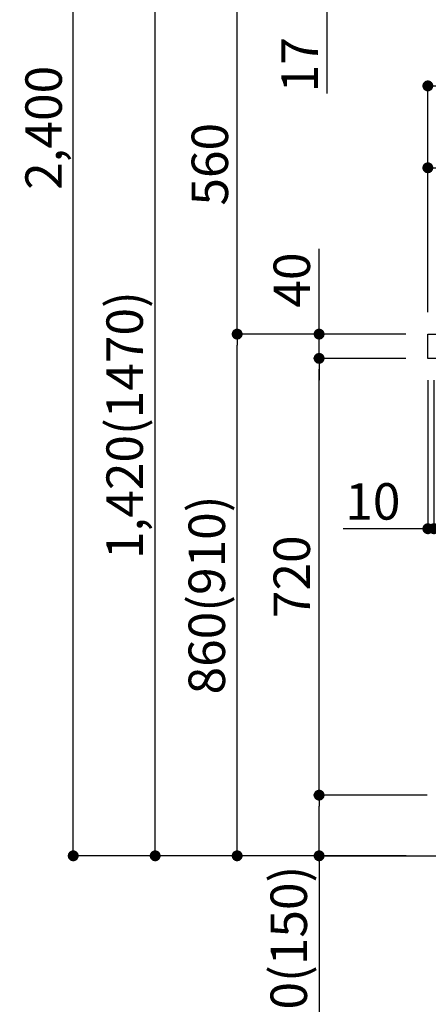
# Model space of a CAD drawing. Extents: x 84007 to 110129, y -32850 to -24450.
# Drawn here: x 89322 to 89995, y -31242 to -29619 of the extents above; entities that cross this region are included whole.
import ezdxf

# ---------------------------------------------------------------- set-up
doc = ezdxf.new("R2010")
doc.units = 0
doc.header["$LTSCALE"] = 50
doc.header["$MEASUREMENT"] = 0
doc.layers.get('0').update_dxf_attribs({"linetype": 'CONTINUOUS'})
for name, color, linetype in [('111-壁仕上', 3, 'CONTINUOUS'), ('126-甲板', 2, 'CONTINUOUS'), ('166-寸法B', 11, 'CONTINUOUS')]:
    doc.layers.add(name, color=color, linetype=linetype)
doc.styles.add('KH001', font='txt')
doc.dimstyles.new('KH1xx030', dxfattribs={"dimscale": 30, "dimtxt": 2, "dimasz": 0.6, "dimexe": 0.3, "dimexo": 1.2, "dimgap": 0.5, "dimtad": 3, "dimdec": 1, "dimdsep": 46, "dimlunit": 6, "dimtxsty": 'KH001', "dimblk": 'DOT', "dimcen": 1, "dimdle": 1, "dimclrd": 256, "dimclre": 256, "dimclrt": 256, "dimadec": 0, "dimazin": 0, "dimtfac": 1, "dimtdec": 1, "dimtix": 1, "dimtmove": 2, "dimatfit": 3, "dimldrblk": 'CLOSEDBLANK', "dimfxl": 1, "dimtolj": 1, "dimtzin": 0, "dimlwd": -1, "dimlwe": -1, "dimarcsym": 0})

# ---------------------------------------------------------------- blocks, each defined once
blk = doc.blocks.new('_Dot')
at = {"color": 0, "linetype": 'ByBlock', "lineweight": -2}
blk.add_line((-0.5, 0), (-1, 0), dxfattribs=at)
at = {"color": 0, "linetype": 'ByBlock', "const_width": 0.5}
blk.add_lwpolyline([(-0.25, 0, 1), (0.25, 0, 1)], format="xyb", close=True, dxfattribs=at)
blk = doc.blocks.new('*D180')
at = {"layer": '166-寸法B', "transparency": 16777216}
for p, q in [((89957.9, -30137), (89670.8, -30137)), ((89679.8, -30979), (89679.8, -30155)), ((89958.4, -30997), (89670.8, -30997))]:
    blk.add_line(p, q, dxfattribs=at)
at = {"layer": '166-寸法B', "transparency": 16777216, "xscale": 18, "yscale": 18, "zscale": 18}
for p, rotation in [((89679.8, -30137), 90), ((89679.8, -30997), 270)]:
    blk.add_blockref('_Dot', p, dxfattribs=dict(at, rotation=rotation))
at = {"layer": '166-寸法B', "transparency": 16777216, "insert": (89629.8, -30567), "char_height": 60, "attachment_point": 5, "rotation": 90, "style": 'KH001'}
blk.add_mtext('\\A1;860(910)', dxfattribs=at)
blk = doc.blocks.new('_ClosedBlank')
at = {"color": 0, "linetype": 'ByBlock', "lineweight": -2}
for p, q in [((-1, 0.167), (0, 0)), ((-1, 0.167), (-1, -0.167)), ((0, 0), (-1, -0.167))]:
    blk.add_line(p, q, dxfattribs=at)
blk = doc.blocks.new('*D181')
at = {"layer": '166-寸法B', "transparency": 16777216}
for p, q in [((90177.8, -29577), (89670.8, -29577)), ((89679.8, -30119), (89679.8, -29595)), ((89957.9, -30137), (89670.8, -30137))]:
    blk.add_line(p, q, dxfattribs=at)
at = {"layer": '166-寸法B', "transparency": 16777216, "xscale": 18, "yscale": 18, "zscale": 18}
for p, rotation in [((89679.8, -29577), 90), ((89679.8, -30137), 270)]:
    blk.add_blockref('_Dot', p, dxfattribs=dict(at, rotation=rotation))
at = {"layer": '166-寸法B', "transparency": 16777216, "insert": (89634.8, -29857), "char_height": 60, "attachment_point": 5, "rotation": 90, "style": 'KH001'}
blk.add_mtext('\\A1;560', dxfattribs=at)
blk = doc.blocks.new('*D183')
at = {"layer": '166-寸法B', "transparency": 16777216}
for p, q in [((89942.4, -28597), (89400.8, -28597)), ((89409.8, -30979), (89409.8, -28615)), ((89958.4, -30997), (89400.8, -30997))]:
    blk.add_line(p, q, dxfattribs=at)
at = {"layer": '166-寸法B', "transparency": 16777216, "xscale": 18, "yscale": 18, "zscale": 18}
for p, rotation in [((89409.8, -28597), 90), ((89409.8, -30997), 270)]:
    blk.add_blockref('_Dot', p, dxfattribs=dict(at, rotation=rotation))
at = {"layer": '166-寸法B', "transparency": 16777216, "insert": (89361, -29797), "char_height": 60, "attachment_point": 5, "rotation": 90, "style": 'KH001'}
blk.add_mtext('\\A1;2,400', dxfattribs=at)
blk = doc.blocks.new('*D184')
at = {"layer": '166-寸法B', "transparency": 16777216}
for p, q in [((90177.8, -29577), (89535.8, -29577)), ((89544.8, -30979), (89544.8, -29595)), ((89958.4, -30997), (89535.8, -30997))]:
    blk.add_line(p, q, dxfattribs=at)
at = {"layer": '166-寸法B', "transparency": 16777216, "xscale": 18, "yscale": 18, "zscale": 18}
for p, rotation in [((89544.8, -29577), 90), ((89544.8, -30997), 270)]:
    blk.add_blockref('_Dot', p, dxfattribs=dict(at, rotation=rotation))
at = {"layer": '166-寸法B', "transparency": 16777216, "insert": (89494.5, -30287), "char_height": 60, "attachment_point": 5, "rotation": 90, "style": 'KH001'}
blk.add_mtext('\\A1;1,420(1470)', dxfattribs=at)
blk = doc.blocks.new('*D185')
at = {"layer": '166-寸法B', "linetype": 'ByBlock', "transparency": 16777216}
for p, q in [((89993.9, -30213), (89993.9, -30466.8)), ((90003.9, -30213), (90003.9, -30466.8)), ((89993.9, -30457.8), (89854.6, -30457.8)), ((89975.9, -30457.8), (89957.9, -30457.8)), ((89993.9, -30457.8), (90003.9, -30457.8)), ((90021.9, -30457.8), (90039.9, -30457.8))]:
    blk.add_line(p, q, dxfattribs=at)
at = {"layer": '166-寸法B', "transparency": 16777216, "xscale": 18, "yscale": 18, "zscale": 18}
blk.add_blockref('_Dot', (89993.9, -30457.8), dxfattribs=at)
at = {"layer": '166-寸法B', "transparency": 16777216, "xscale": 18, "yscale": 18, "zscale": 18, "rotation": 180}
blk.add_blockref('_Dot', (90003.9, -30457.8), dxfattribs=at)
at = {"layer": '166-寸法B', "transparency": 16777216, "insert": (89903.3, -30412.8), "char_height": 60, "attachment_point": 5, "style": 'KH001'}
blk.add_mtext('\\A1;10', dxfattribs=at)
blk = doc.blocks.new('*D187')
at = {"layer": '166-寸法B', "transparency": 16777216}
for p, q in [((89992.9, -30897), (89805.8, -30897)), ((89814.8, -30979), (89814.8, -30915)), ((89958.4, -30997), (89805.8, -30997)), ((89814.8, -30997), (89814.8, -31335.3))]:
    blk.add_line(p, q, dxfattribs=at)
at = {"layer": '166-寸法B', "transparency": 16777216, "xscale": 18, "yscale": 18, "zscale": 18}
for p, rotation in [((89814.8, -30897), 90), ((89814.8, -30997), 270)]:
    blk.add_blockref('_Dot', p, dxfattribs=dict(at, rotation=rotation))
at = {"layer": '166-寸法B', "transparency": 16777216, "insert": (89764.8, -31177.3), "char_height": 60, "attachment_point": 5, "rotation": 90, "style": 'KH001'}
blk.add_mtext('\\A1;100(150)', dxfattribs=at)
blk = doc.blocks.new('*D188')
at = {"layer": '166-寸法B', "transparency": 16777216}
for p, q in [((89957.9, -30177), (89805.8, -30177)), ((89814.8, -30879), (89814.8, -30195)), ((89992.9, -30897), (89805.8, -30897))]:
    blk.add_line(p, q, dxfattribs=at)
at = {"layer": '166-寸法B', "transparency": 16777216, "xscale": 18, "yscale": 18, "zscale": 18}
for p, rotation in [((89814.8, -30177), 90), ((89814.8, -30897), 270)]:
    blk.add_blockref('_Dot', p, dxfattribs=dict(at, rotation=rotation))
at = {"layer": '166-寸法B', "transparency": 16777216, "insert": (89769.8, -30537), "char_height": 60, "attachment_point": 5, "rotation": 90, "style": 'KH001'}
blk.add_mtext('\\A1;720', dxfattribs=at)
blk = doc.blocks.new('*D189')
at = {"layer": '166-寸法B', "transparency": 16777216}
for p, q in [((89814.8, -30137), (89814.8, -29996.6)), ((89814.8, -30119), (89814.8, -30101)), ((89957.9, -30137), (89805.8, -30137)), ((89814.8, -30177), (89814.8, -30137)), ((89957.9, -30177), (89805.8, -30177)), ((89814.8, -30195), (89814.8, -30213))]:
    blk.add_line(p, q, dxfattribs=at)
at = {"layer": '166-寸法B', "transparency": 16777216, "xscale": 18, "yscale": 18, "zscale": 18}
for p, rotation in [((89814.8, -30137), 270), ((89814.8, -30177), 90)]:
    blk.add_blockref('_Dot', p, dxfattribs=dict(at, rotation=rotation))
at = {"layer": '166-寸法B', "transparency": 16777216, "insert": (89769.8, -30047.9), "char_height": 60, "attachment_point": 5, "rotation": 90, "style": 'KH001'}
blk.add_mtext('\\A1;40', dxfattribs=at)
blk = doc.blocks.new('*D190')
at = {"layer": '166-寸法B', "transparency": 16777216}
for p, q in [((89993.9, -30101), (89993.9, -29718.8)), ((90643.9, -30101), (90643.9, -29718.8)), ((90011.9, -29727.8), (90625.9, -29727.8))]:
    blk.add_line(p, q, dxfattribs=at)
at = {"layer": '166-寸法B', "transparency": 16777216, "xscale": 18, "yscale": 18, "zscale": 18, "rotation": 180}
blk.add_blockref('_Dot', (89993.9, -29727.8), dxfattribs=at)
at = {"layer": '166-寸法B', "transparency": 16777216, "xscale": 18, "yscale": 18, "zscale": 18}
blk.add_blockref('_Dot', (90643.9, -29727.8), dxfattribs=at)
at = {"layer": '166-寸法B', "transparency": 16777216, "insert": (90318.9, -29682.8), "char_height": 60, "attachment_point": 5, "style": 'KH001'}
blk.add_mtext('\\A1;650', dxfattribs=at)
blk = doc.blocks.new('*D192')
at = {"layer": '166-寸法B', "transparency": 16777216}
for p, q in [((89993.9, -30101), (89993.9, -29853.8)), ((90622.9, -29862.8), (90011.9, -29862.8)), ((90640.9, -30101), (90640.9, -29853.8))]:
    blk.add_line(p, q, dxfattribs=at)
at = {"layer": '166-寸法B', "transparency": 16777216, "xscale": 18, "yscale": 18, "zscale": 18, "rotation": 180}
blk.add_blockref('_Dot', (89993.9, -29862.8), dxfattribs=at)
at = {"layer": '166-寸法B', "transparency": 16777216, "xscale": 18, "yscale": 18, "zscale": 18}
blk.add_blockref('_Dot', (90640.9, -29862.8), dxfattribs=at)
at = {"layer": '166-寸法B', "transparency": 16777216, "insert": (90317.4, -29817.8), "char_height": 60, "attachment_point": 5, "style": 'KH001'}
blk.add_mtext('\\A1;647', dxfattribs=at)
blk = doc.blocks.new('*D193')
at = {"layer": '166-寸法B', "transparency": 16777216}
for p, q in [((89827.7, -29559), (89827.7, -29541)), ((90177.8, -29577), (89818.7, -29577)), ((89827.7, -29594), (89827.7, -29577)), ((90182.8, -29594), (89818.7, -29594)), ((89827.7, -29594), (89827.7, -29740.5)), ((89827.7, -29612), (89827.7, -29630))]:
    blk.add_line(p, q, dxfattribs=at)
at = {"layer": '166-寸法B', "transparency": 16777216, "xscale": 18, "yscale": 18, "zscale": 18}
for p, rotation in [((89827.7, -29577), 270), ((89827.7, -29594), 90)]:
    blk.add_blockref('_Dot', p, dxfattribs=dict(at, rotation=rotation))
at = {"layer": '166-寸法B', "transparency": 16777216, "insert": (89782.7, -29692.9), "char_height": 60, "attachment_point": 5, "rotation": 90, "style": 'KH001'}
blk.add_mtext('\\A1;17', dxfattribs=at)

msp = doc.modelspace()

# ---------------------------------------------------------------- linework, layer by layer
at = {"layer": '111-壁仕上', "ltscale": 2}
msp.add_lwpolyline([(89819.91, -30996.95), (90643.86, -30996.95), (90643.86, -28596.95), (89819.91, -28596.95)], dxfattribs=at)
at = {"layer": '126-甲板'}
msp.add_lwpolyline([(89993.86, -30136.95), (90640.86, -30136.95), (90640.86, -30176.95), (89993.86, -30176.95)], close=True, dxfattribs=at)

# ---------------------------------------------------------------- dimensions: what is measured, and where the dimension line sits
at = {"layer": '166-寸法B'}
for base, p1, p2, picture, middle in [((89409.83, -28596.95), (89994.39, -30996.95), (89978.39, -28596.95), '*D183', (89361.02, -29796.95)), ((89679.83, -29576.95), (89993.86, -30136.95), (90213.76, -29576.95), '*D181', (89634.83, -29856.95)), ((89814.83, -30176.95), (90028.86, -30896.95), (89993.86, -30176.95), '*D188', (89769.83, -30536.95))]:
    dim = msp.add_linear_dim(base=base, p1=p1, p2=p2, angle=90, dimstyle='KH1xx030', dxfattribs=at)
    dim.commit()
    dim.dimension.update_dxf_attribs({"geometry": picture, "text_midpoint": middle})
for base, p1, p2, override, picture, middle in [((89827.74, -29576.95), (90218.76, -29593.95), (90213.76, -29576.95), {"dimtmove": 1}, '*D193', (89826.56, -29692.94)), ((89814.83, -30136.95), (89993.86, -30176.95), (89993.86, -30136.95), {"dimtmove": 1}, '*D189', (89827.74, -30047.86)), ((89814.83, -30896.95), (89994.39, -30996.95), (90028.86, -30896.95), {"dimpost": '(150)', "dimtmove": 1}, '*D187', (89855.9, -31177.29))]:
    dim = msp.add_linear_dim(base=base, p1=p1, p2=p2, angle=90, dimstyle='KH1xx030', override=override, dxfattribs=at)
    dim.commit()
    dim.dimension.update_dxf_attribs({"geometry": picture, "text_midpoint": middle, "dimtype": 128})
for base, p2, override, picture, middle in [((89544.83, -29576.95), (90213.76, -29576.95), {"dimpost": '(1470)'}, '*D184', (89494.52, -30286.95)), ((89679.83, -30136.95), (89993.86, -30136.95), {"dimpost": '(910)'}, '*D180', (89629.82, -30566.95))]:
    dim = msp.add_linear_dim(base=base, p1=(89994.39, -30996.95), p2=p2, angle=90, dimstyle='KH1xx030', override=override, dxfattribs=at)
    dim.commit()
    dim.dimension.update_dxf_attribs({"geometry": picture, "text_midpoint": middle})
for base, p1, p2, picture, middle in [((90643.86, -29727.76), (89993.86, -30136.95), (90643.86, -30136.95), '*D190', (90318.86, -29682.76)), ((89993.86, -29862.76), (90640.86, -30136.95), (89993.86, -30136.95), '*D192', (90317.36, -29817.76))]:
    dim = msp.add_linear_dim(base=base, p1=p1, p2=p2, dimstyle='KH1xx030', dxfattribs=at)
    dim.commit()
    dim.dimension.update_dxf_attribs({"geometry": picture, "text_midpoint": middle})
dim = msp.add_linear_dim(base=(90003.86, -30457.76), p1=(89993.86, -30176.95), p2=(90003.86, -30176.95), dimstyle='KH1xx030', override={"dimtmove": 1, "dimfxl": 0.5, "dimarcsym": 1}, dxfattribs=at)
dim.commit()
dim.dimension.update_dxf_attribs({"geometry": '*D185', "text_midpoint": (89903.3, -30431.99), "dimtype": 128})

doc.saveas('drawing.dxf')
